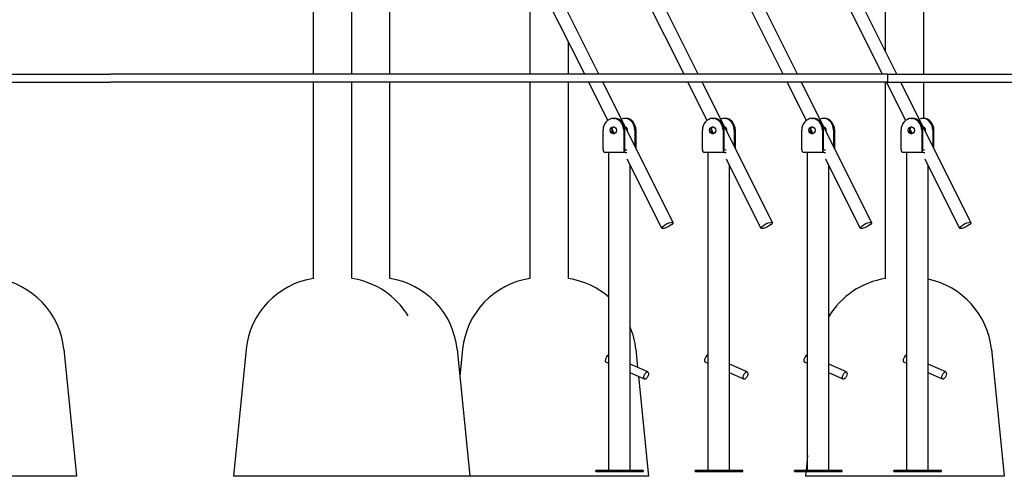
# Model space of a CAD drawing. Units: millimetres. Extents: x 1361 to 47984, y 827 to 30751.
# Drawn here: x 41778 to 43017, y 17721 to 18296 of the extents above; entities that cross this region are included whole.
import ezdxf

# ---------------------------------------------------------------- set-up
doc = ezdxf.new("R2010")
doc.units = ezdxf.units.MM
doc.layers.add('Widoczne (ISO)', color=255, linetype='Continuous')

msp = doc.modelspace()

# ---------------------------------------------------------------- linework, layer by layer
at = {"layer": 'Widoczne (ISO)'}
for p, q in [((42613.736, 18226.904), (42419.49, 18615.395)), ((42631.625, 18226.904), (42433.801, 18622.551)), ((42738.736, 18226.904), (42544.49, 18615.395)), ((42756.625, 18226.904), (42558.801, 18622.551)), ((42506.625, 18226.904), (42317.943, 18604.266)), ((42881.625, 18226.904), (42692.943, 18604.266)), ((42488.736, 18226.904), (42303.632, 18597.111)), ((42863.736, 18226.904), (42678.632, 18597.111)), ((42147.494, 18226.904), (42147.494, 18322.904)), ((42195.794, 18226.904), (42195.794, 18322.904)), ((42243.294, 18226.904), (42243.294, 18322.904)), ((42419.901, 18226.904), (42419.901, 18322.904)), ((42867.401, 18255.351), (42867.401, 18322.904)), ((42915.701, 18226.904), (42915.701, 18322.904)), ((42468.201, 18226.904), (42468.201, 18267.974)), ((39296.53, 18226.904), (41891.978, 18226.904)), ((42869.958, 18226.904), (41891.978, 18226.904)), ((42869.958, 18226.904), (42869.958, 18216.904)), ((42869.958, 18226.904), (43744.968, 18226.904)), ((39296.53, 18216.904), (41891.978, 18216.904)), ((42869.958, 18216.904), (41891.978, 18216.904)), ((42147.494, 17969.825), (42147.494, 18216.904)), ((42195.794, 17969.825), (42195.794, 18216.904)), ((42243.294, 17969.825), (42243.294, 18216.904)), ((42419.901, 17969.825), (42419.901, 18216.904)), ((42468.201, 17969.825), (42468.201, 18216.904)), ((42517.728, 18168.919), (42493.736, 18216.904)), ((42599.92, 18040.312), (42511.625, 18216.904)), ((42642.728, 18168.919), (42618.736, 18216.904)), ((42724.92, 18040.312), (42636.625, 18216.904)), ((42767.728, 18168.919), (42743.736, 18216.904)), ((42849.92, 18040.312), (42761.625, 18216.904)), ((42867.401, 17969.825), (42867.401, 18216.904)), ((42892.728, 18168.919), (42868.736, 18216.904)), ((42869.958, 18216.904), (43744.968, 18216.904)), ((42974.92, 18040.312), (42886.625, 18216.904)), ((42915.701, 18171.399), (42915.701, 18216.904)), ((42524.888, 18171.404), (42526.388, 18171.404)), ((42540.388, 18171.404), (42538.888, 18171.404)), ((42649.888, 18171.404), (42651.388, 18171.404)), ((42665.388, 18171.404), (42663.888, 18171.404)), ((42774.888, 18171.404), (42776.388, 18171.404)), ((42790.388, 18171.404), (42788.888, 18171.404)), ((42899.888, 18171.404), (42901.388, 18171.404)), ((42915.388, 18171.404), (42913.888, 18171.404)), ((42511.898, 18132.404), (42511.898, 18156.404)), ((42526.121, 18152.135), (42522.939, 18158.498)), ((42537.879, 18156.404), (42537.879, 18132.404)), ((42539.379, 18132.404), (42539.379, 18156.404)), ((42551.879, 18156.404), (42551.879, 18136.395)), ((42553.379, 18133.395), (42553.379, 18156.404)), ((42636.898, 18132.404), (42636.898, 18156.404)), ((42651.121, 18152.135), (42647.939, 18158.498)), ((42662.879, 18156.404), (42662.879, 18132.404)), ((42664.379, 18132.404), (42664.379, 18156.404)), ((42676.879, 18156.404), (42676.879, 18136.395)), ((42678.379, 18133.395), (42678.379, 18156.404)), ((42761.898, 18132.404), (42761.898, 18156.404)), ((42776.121, 18152.135), (42772.939, 18158.498)), ((42787.879, 18156.404), (42787.879, 18132.404)), ((42789.379, 18132.404), (42789.379, 18156.404)), ((42801.879, 18156.404), (42801.879, 18136.395)), ((42803.379, 18133.395), (42803.379, 18156.404)), ((42886.898, 18132.404), (42886.898, 18156.404)), ((42901.121, 18152.135), (42897.939, 18158.498)), ((42912.879, 18156.404), (42912.879, 18132.404)), ((42914.379, 18132.404), (42914.379, 18156.404)), ((42915.701, 18158.751), (42915.701, 18160.387)), ((42926.879, 18156.404), (42926.879, 18136.395)), ((42928.379, 18133.395), (42928.379, 18156.404)), ((42525.898, 18152.057), (42525.898, 18152.58)), ((42650.898, 18152.057), (42650.898, 18152.58)), ((42775.898, 18152.057), (42775.898, 18152.58)), ((42900.898, 18152.057), (42900.898, 18152.58)), ((42541.63, 18131.404), (42539.879, 18131.404)), ((42666.63, 18131.404), (42664.879, 18131.404)), ((42791.63, 18131.404), (42789.879, 18131.404)), ((42916.63, 18131.404), (42914.879, 18131.404)), ((42520.848, 18128.404), (42513.898, 18128.404)), ((42519.188, 17728.404), (42519.188, 18128.404)), ((42532.929, 18128.404), (42520.848, 18128.404)), ((42539.879, 18128.404), (42532.929, 18128.404)), ((42539.879, 18128.404), (42541.682, 18128.404)), ((42585.61, 18033.157), (42542.078, 18120.22)), ((42645.848, 18128.404), (42638.898, 18128.404)), ((42644.188, 17728.404), (42644.188, 18128.404)), ((42657.929, 18128.404), (42645.848, 18128.404)), ((42664.879, 18128.404), (42657.929, 18128.404)), ((42664.879, 18128.404), (42666.682, 18128.404)), ((42710.61, 18033.157), (42667.078, 18120.22)), ((42770.848, 18128.404), (42763.898, 18128.404)), ((42769.188, 17728.404), (42769.188, 18128.404)), ((42782.929, 18128.404), (42770.848, 18128.404)), ((42789.879, 18128.404), (42782.929, 18128.404)), ((42789.879, 18128.404), (42791.682, 18128.404)), ((42835.61, 18033.157), (42792.078, 18120.22)), ((42895.848, 18128.404), (42888.898, 18128.404)), ((42894.188, 17728.404), (42894.188, 18128.404)), ((42907.929, 18128.404), (42895.848, 18128.404)), ((42914.879, 18128.404), (42907.929, 18128.404)), ((42914.879, 18128.404), (42916.682, 18128.404)), ((42960.61, 18033.157), (42917.078, 18120.22)), ((42546.088, 17728.404), (42546.088, 18112.199)), ((42671.088, 17728.404), (42671.088, 18112.199)), ((42796.088, 17728.404), (42796.088, 18112.199)), ((42921.088, 17728.404), (42921.088, 18112.199)), ((41833.149, 17880.854), (41849.144, 17720.904)), ((42062.639, 17880.854), (42046.644, 17720.904)), ((42328.149, 17880.854), (42344.144, 17720.904)), ((42335.046, 17880.854), (42331.597, 17846.367)), ((42553.056, 17880.854), (42555.349, 17857.92)), ((43000.556, 17880.854), (43016.551, 17720.904)), ((42519.188, 17862.883), (42515.523, 17864.493)), ((42568.111, 17852.314), (42546.088, 17861.988)), ((42644.188, 17862.883), (42640.523, 17864.493)), ((42693.111, 17852.314), (42671.088, 17861.988)), ((42769.188, 17862.883), (42765.523, 17864.493)), ((42818.111, 17852.314), (42796.088, 17861.988)), ((42894.188, 17862.883), (42890.523, 17864.493)), ((42943.111, 17852.314), (42921.088, 17861.988)), ((42564.088, 17843.158), (42546.088, 17851.066)), ((42556.492, 17846.496), (42569.051, 17720.904)), ((42689.088, 17843.158), (42671.088, 17851.066)), ((42814.088, 17843.158), (42796.088, 17851.066)), ((42939.088, 17843.158), (42921.088, 17851.066)), ((42769.188, 17747.278), (42767.301, 17728.404)), ((42562.638, 17728.404), (42502.638, 17728.404)), ((42502.638, 17726.904), (42502.638, 17728.404)), ((42502.638, 17726.904), (42562.638, 17726.904)), ((42562.638, 17726.904), (42562.638, 17728.404)), ((42687.638, 17728.404), (42627.638, 17728.404)), ((42627.638, 17726.904), (42627.638, 17728.404)), ((42627.638, 17726.904), (42687.638, 17726.904)), ((42687.638, 17726.904), (42687.638, 17728.404)), ((42812.638, 17728.404), (42752.638, 17728.404)), ((42752.638, 17726.904), (42752.638, 17728.404)), ((42752.638, 17726.904), (42812.638, 17726.904)), ((42767.151, 17726.904), (42766.551, 17720.904)), ((42812.638, 17726.904), (42812.638, 17728.404)), ((42937.638, 17728.404), (42877.638, 17728.404)), ((42877.638, 17726.904), (42877.638, 17728.404)), ((42877.638, 17726.904), (42937.638, 17726.904)), ((42937.638, 17726.904), (42937.638, 17728.404)), ((41800.527, 17720.904), (41551.644, 17720.904)), ((41849.144, 17720.904), (41800.527, 17720.904)), ((42295.527, 17720.904), (42046.644, 17720.904)), ((42344.144, 17720.904), (42295.527, 17720.904)), ((42569.051, 17720.904), (42344.144, 17720.904)), ((43016.551, 17720.904), (42766.551, 17720.904))]:
    msp.add_line(p, q, dxfattribs=at)
for centre, start, end in [((41733.645, 17870.904), 5.710593, 81.57657), ((42162.143, 17870.904), 98.42343, 174.289407), ((42181.145, 17870.904), 31.241639, 81.57657), ((42228.645, 17870.904), 5.710593, 81.57657), ((42434.55, 17870.904), 98.42343, 174.289407), ((42453.552, 17870.904), 48.977031, 81.57657), ((42882.05, 17870.904), 98.42343, 149.273225), ((42901.052, 17870.904), 5.710593, 78.441899), ((42453.552, 17870.904), 5.710593, 22.277066)]:
    msp.add_arc(centre, 100, start, end, dxfattribs=at)
for centre, major_axis, ratio, start_param, end_param in [((42524.888, 18156.404), (0, 15), 0.8660254, 4.71238898, 7.85398163), ((42526.388, 18156.404), (0, 15), 0.8660254, 4.71238898, 6.28318531), ((42538.888, 18156.404), (0, 15), 0.8660254, 4.71238898, 6.60637129), ((42540.388, 18156.404), (0, 15), 0.8660254, 4.71238898, 6.28318531), ((42649.888, 18156.404), (0, 15), 0.8660254, 4.71238898, 7.85398163), ((42651.388, 18156.404), (0, 15), 0.8660254, 4.71238898, 6.28318531), ((42663.888, 18156.404), (0, 15), 0.8660254, 4.71238898, 6.60637129), ((42665.388, 18156.404), (0, 15), 0.8660254, 4.71238898, 6.28318531), ((42774.888, 18156.404), (0, 15), 0.8660254, 4.71238898, 7.85398163), ((42776.388, 18156.404), (0, 15), 0.8660254, 4.71238898, 6.28318531), ((42788.888, 18156.404), (0, 15), 0.8660254, 4.71238898, 6.60637129), ((42790.388, 18156.404), (0, 15), 0.8660254, 4.71238898, 6.28318531), ((42899.888, 18156.404), (0, 15), 0.8660254, 4.71238898, 7.85398163), ((42901.388, 18156.404), (0, 15), 0.8660254, 4.71238898, 6.28318531), ((42913.888, 18156.404), (0, 15), 0.8660254, 4.71238898, 6.60637129), ((42915.388, 18156.404), (0, 15), 0.8660254, 4.71238898, 6.28318531), ((42526.388, 18156.404), (0, 4.5), 0.8660254, 0.1936583, 2.94793435), ((42538.888, 18156.404), (0, 4.5), 0.8660254, 4.39078498, 6.08119053), ((42651.388, 18156.404), (0, 4.5), 0.8660254, 0.1936583, 2.94793435), ((42663.888, 18156.404), (0, 4.5), 0.8660254, 4.39078498, 6.08119053), ((42776.388, 18156.404), (0, 4.5), 0.8660254, 0.1936583, 2.94793435), ((42788.888, 18156.404), (0, 4.5), 0.8660254, 4.39078498, 6.08119053), ((42901.388, 18156.404), (0, 4.5), 0.8660254, 0.1936583, 2.94793435), ((42913.888, 18156.404), (0, 4.5), 0.8660254, 4.39078498, 6.08119053), ((42513.898, 18132.404), (0, -4), 0.5, 4.71238898, 6.28318531), ((42539.879, 18132.404), (0, -4), 0.5, 4.71238898, 6.28318531), ((42539.879, 18132.404), (0, -1), 0.5, 4.71238898, 6.28318531), ((42638.898, 18132.404), (0, -4), 0.5, 4.71238898, 6.28318531), ((42664.879, 18132.404), (0, -4), 0.5, 4.71238898, 6.28318531), ((42664.879, 18132.404), (0, -1), 0.5, 4.71238898, 6.28318531), ((42763.898, 18132.404), (0, -4), 0.5, 4.71238898, 6.28318531), ((42789.879, 18132.404), (0, -4), 0.5, 4.71238898, 6.28318531), ((42789.879, 18132.404), (0, -1), 0.5, 4.71238898, 6.28318531), ((42888.898, 18132.404), (0, -4), 0.5, 4.71238898, 6.28318531), ((42914.879, 18132.404), (0, -4), 0.5, 4.71238898, 6.28318531), ((42914.879, 18132.404), (0, -1), 0.5, 4.71238898, 6.28318531), ((42517.534, 17869.071), (-2.011, -4.578), 0.46732215, 3.29748513, 6.28318531), ((42642.534, 17869.071), (-2.011, -4.578), 0.46732215, 3.29748513, 6.28318531), ((42767.534, 17869.071), (-2.011, -4.578), 0.46732215, 3.29748513, 6.28318531), ((42892.534, 17869.071), (-2.011, -4.578), 0.46732215, 3.29748513, 6.28318531)]:
    msp.add_ellipse(centre, major_axis=major_axis, ratio=ratio, start_param=start_param, end_param=end_param, dxfattribs=at)
for centre, major_axis, ratio in [((42524.888, 18156.404), (0, 4.5), 0.8660254), ((42649.888, 18156.404), (0, 4.5), 0.8660254), ((42774.888, 18156.404), (0, 4.5), 0.8660254), ((42899.888, 18156.404), (0, 4.5), 0.8660254), ((42592.765, 18036.734), (7.155, 3.578), 0.25), ((42717.765, 18036.734), (7.155, 3.578), 0.25), ((42842.765, 18036.734), (7.155, 3.578), 0.25), ((42967.765, 18036.734), (7.155, 3.578), 0.25), ((42566.1, 17847.736), (-2.011, -4.578), 0.46732215), ((42691.1, 17847.736), (-2.011, -4.578), 0.46732215), ((42816.1, 17847.736), (-2.011, -4.578), 0.46732215), ((42941.1, 17847.736), (-2.011, -4.578), 0.46732215)]:
    msp.add_ellipse(centre, major_axis=major_axis, ratio=ratio, dxfattribs=at)

doc.saveas('drawing.dxf')
